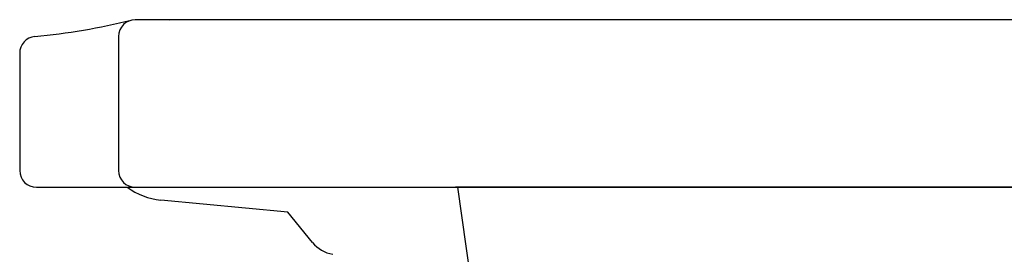
# Model space of a CAD drawing. Extents: x 77 to 3000, y 15 to 4328.
# Drawn here: x 1935 to 2229, y 1579 to 1648 of the extents above; entities that cross this region are included whole.
import ezdxf

# ---------------------------------------------------------------- set-up
doc = ezdxf.new("R2010")
doc.units = 0
doc.layers.add('寸法', color=7, linetype='CONTINUOUS')

msp = doc.modelspace()

# ---------------------------------------------------------------- linework, layer by layer
at = {"layer": '寸法', "color": 2, "linetype": 'CONTINUOUS'}
for p, q in [((2044.31, 1648.5), (1969.48, 1648.5)), ((2344.41, 1648.5), (2044.29, 1648.5)), ((1964.48, 1643.5), (1964.48, 1603.5)), ((1935, 1638.5), (1935, 1603.5)), ((1940, 1598.5), (2460, 1598.5)), ((2165, 898.5), (2065.71, 1598.5)), ((2015, 1591.09), (1977.1, 1594.67)), ((2022.39, 1582.03), (2015, 1591.09))]:
    msp.add_line(p, q, dxfattribs=at)
at = {"layer": '寸法', "color": 7, "linetype": 'CONTINUOUS'}
msp.add_line((2465, 1598.5), (2065, 1598.5), dxfattribs=at)
at = {"layer": '寸法', "color": 2, "linetype": 'CONTINUOUS'}
for centre, radius, start, end in [((1920.55, 1842.58), 200, 275.4448, 283.8088), ((1969.48, 1643.5), 5, 90, 180), ((1980.56, 1643.5), 5, 90, 102.7481), ((1940, 1638.5), 5, 95.4448, 180), ((1940, 1603.5), 5, 180, 270), ((1969.48, 1603.5), 5, 180, 270), ((1978.99, 1614.58), 20, 233.5363, 264.5927), ((2030.14, 1588.36), 10, 219.2242, 260.0462)]:
    msp.add_arc(centre, radius, start, end, dxfattribs=at)

doc.saveas('drawing.dxf')
